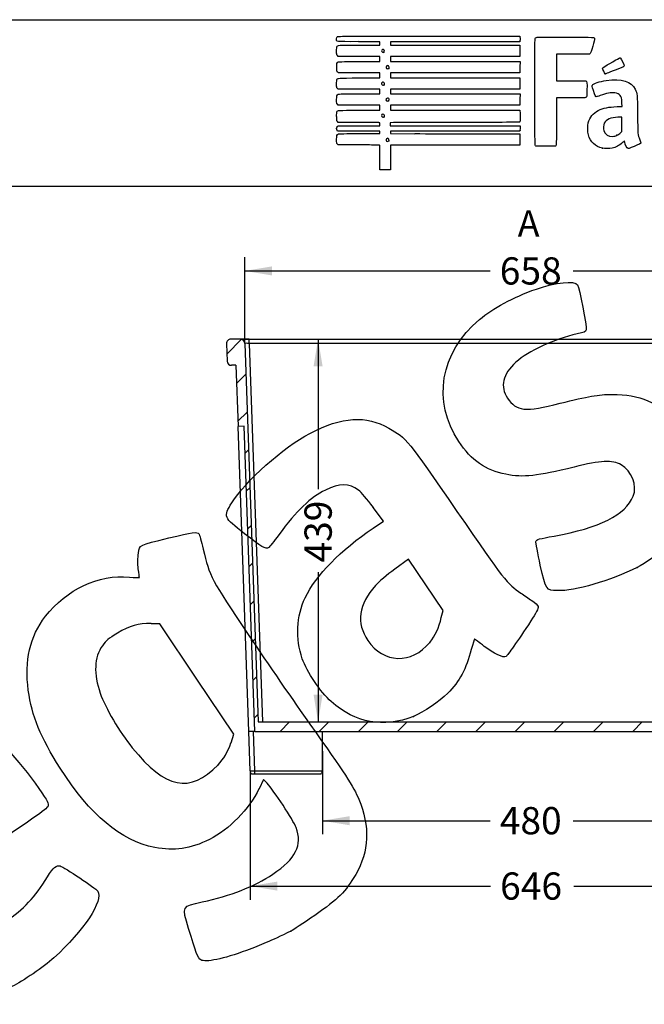
# Model space of a CAD drawing. Units: millimetres. Extents: x 0 to 356, y 0 to 204.
# Drawn here: x 178 to 249, y 91 to 204 of the extents above; entities that cross this region are included whole.
import ezdxf
from ezdxf import colors
from ezdxf.entities.mleader import LeaderData, LeaderLine
from ezdxf.enums import TextEntityAlignment as Align
from ezdxf.math import Vec2, Vec3

# ---------------------------------------------------------------- set-up
doc = ezdxf.new("R2010")
doc.units = ezdxf.units.MM
doc.layers.add('J-18-70', color=7, linetype='Continuous')
doc.layers.add('Predeterminado', color=7, linetype='Continuous')
doc.styles.add('SEACAD_Arial', font='arial.ttf')
doc.dimstyles.new('ISO', dxfattribs={"dimtxt": 3.125, "dimasz": 3.125, "dimexe": 1.5625, "dimexo": 0, "dimgap": 0.78125, "dimtad": 0, "dimdec": 0, "dimlfac": 10, "dimtxsty": 'SEACAD_Arial', "dimblk1": '_SE_FILLED', "dimblk2": '_SE_FILLED', "dimsah": 1, "dimcen": 1.5625, "dimadec": 1, "dimazin": 0, "dimtfac": 0.5, "dimtmove": 0, "dimatfit": 3, "dimfxl": 1, "dimarcsym": 0})

# ---------------------------------------------------------------- blocks, each defined once
blk = doc.blocks.new('SE6')
at = {"layer": 'J-18-70', "linetype": 'Continuous'}
h = blk.add_hatch(dxfattribs=at)
h.set_pattern_fill('LINE', angle=45, style=0)
edge = h.paths.add_edge_path()
edge.add_line((204.69, 122.26), (268.15, 122.26))
edge.add_line((268.15, 122.26), (269.37, 157.29))
edge.add_line((269.37, 157.29), (270.07, 157.26))
edge.add_line((270.07, 157.26), (270.31, 164.26))
edge.add_line((270.31, 164.26), (270.83, 164.26))
edge.add_arc((270.83, 164.76), 0.5, 270, 358)
edge.add_line((271.33, 164.74), (271.4, 166.74))
edge.add_arc((270.9, 166.76), 0.5, 358, 450)
edge.add_line((270.9, 167.26), (269.8, 167.26))
edge.add_arc((269.8, 166.76), 0.5, 90, 178)
edge.add_line((269.3, 166.78), (267.78, 123.36))
edge.add_line((267.78, 123.36), (205.05, 123.36))
edge.add_line((205.05, 123.36), (203.53, 166.78))
edge.add_arc((203.04, 166.76), 0.5, 2, 90)
edge.add_line((203.04, 167.26), (201.93, 167.26))
edge.add_arc((201.93, 166.76), 0.5, 90, 182)
edge.add_line((201.43, 166.74), (201.5, 164.74))
edge.add_arc((202, 164.76), 0.5, 182, 270)
edge.add_line((202, 164.26), (202.52, 164.26))
edge.add_line((202.52, 164.26), (202.77, 157.26))
edge.add_line((202.77, 157.26), (203.47, 157.29))
edge.add_line((203.47, 157.29), (204.69, 122.26))
at = {"layer": 'J-18-70', "color": 7, "linetype": 'Continuous'}
for p, q in [((203.04, 167.26), (201.93, 167.26)), ((204.03, 167.26), (203.04, 167.26)), ((204.03, 167.26), (268.8, 167.26)), ((204.03, 166.78), (204.03, 167.26)), ((269.8, 167.26), (268.8, 167.26)), ((268.8, 166.78), (268.8, 167.26)), ((270.9, 167.26), (269.8, 167.26)), ((201.43, 166.74), (201.5, 164.74)), ((203.53, 166.78), (205.05, 123.36)), ((204.03, 166.78), (205.55, 123.36)), ((268.8, 166.78), (204.03, 166.78)), ((267.28, 123.36), (268.8, 166.78)), ((267.78, 123.36), (269.3, 166.78)), ((271.33, 164.74), (271.4, 166.74)), ((202.52, 164.26), (202, 164.26)), ((202.52, 164.26), (202.77, 157.26)), ((270.07, 157.26), (270.31, 164.26)), ((270.83, 164.26), (270.31, 164.26)), ((203.47, 157.29), (202.77, 157.26)), ((203.99, 122.26), (202.77, 157.26)), ((204.69, 122.26), (203.47, 157.29)), ((269.37, 157.29), (268.15, 122.26)), ((270.07, 157.26), (268.85, 122.26)), ((270.07, 157.26), (269.37, 157.29)), ((205.05, 123.36), (267.78, 123.36)), ((204.15, 117.74), (203.99, 122.26)), ((204.69, 122.26), (203.99, 122.26)), ((204.49, 122.26), (204.65, 117.76)), ((204.69, 122.26), (268.15, 122.26)), ((212.42, 117.76), (212.42, 122.26)), ((260.42, 122.26), (260.42, 117.76)), ((268.85, 122.26), (268.15, 122.26)), ((268.19, 117.76), (268.35, 122.26)), ((268.85, 122.26), (268.69, 117.74)), ((204.15, 117.74), (204.65, 117.76)), ((204.65, 117.76), (204.65, 117.41)), ((204.65, 117.76), (212.42, 117.76)), ((260.42, 117.76), (268.19, 117.76)), ((268.19, 117.41), (268.19, 117.76)), ((268.19, 117.76), (268.69, 117.74)), ((204.29, 117.41), (204.65, 117.41)), ((204.65, 117.41), (212.27, 117.41)), ((260.56, 117.41), (268.19, 117.41)), ((268.19, 117.41), (268.54, 117.41))]:
    blk.add_line(p, q, dxfattribs=at)
for centre, start, end in [((201.93, 166.76), 90, 182), ((203.04, 166.76), 2, 90), ((269.8, 166.76), 90, 178), ((270.9, 166.76), 358, 90), ((202, 164.76), 182, 270), ((270.83, 164.76), 270, 358), ((204.65, 117.76), 182, 224.8645), ((211.92, 117.76), 315.1355, 360), ((260.92, 117.76), 180, 224.8645), ((268.19, 117.76), 315.1355, 358)]:
    blk.add_arc(centre, 0.5, start, end, dxfattribs=at)
for centre, major_axis, start_param, end_param in [((204.04, 166.76), (0.501, -0.017), 1.574441, 3.14402), ((268.8, 166.76), (-0.501, -0.017), 3.139166, 4.708744)]:
    blk.add_ellipse(centre, major_axis=major_axis, ratio=0.034709, start_param=start_param, end_param=end_param, dxfattribs=at)
blk = doc.blocks.new('DMBLK50')
at = {"layer": 'Predeterminado', "linetype": 'Continuous'}
for points in [[(206.66, 175.61), (203.53, 175.09), (206.66, 174.57)], [(266.17, 175.61), (266.17, 174.57), (269.3, 175.09)]]:
    blk.add_hatch(color=7, dxfattribs=at).paths.add_polyline_path(points)
at = {"layer": 'Predeterminado', "color": 7, "linetype": 'Continuous'}
for p, q in [((203.53, 166.78), (203.53, 176.65)), ((269.3, 166.78), (269.3, 176.65)), ((203.53, 175.09), (231.65, 175.09)), ((241.18, 175.09), (269.3, 175.09))]:
    blk.add_line(p, q, dxfattribs=at)
at = {"layer": 'Predeterminado', "color": 7, "linetype": 'Continuous', "style": 'SEACAD_Arial'}
blk.add_text('658', height=3.125, dxfattribs=at).set_placement((232.75, 176.65), align=Align.TOP_LEFT)
blk = doc.blocks.new('_SE_FILLED')
at = {"color": 0}
blk.add_line((0, 0), (-1, 0), dxfattribs=at)
blk.add_solid([(0, 0), (-1, -0.1665), (-1, 0.1665), (0, 0)], dxfattribs=at)
blk = doc.blocks.new('DMBLK51')
at = {"layer": 'Predeterminado', "linetype": 'Continuous'}
for points in [[(212.45, 164.13), (211.93, 167.26), (211.41, 164.13)], [(212.45, 126.48), (211.41, 126.48), (211.93, 123.36)]]:
    blk.add_hatch(color=7, dxfattribs=at).paths.add_polyline_path(points)
at = {"layer": 'Predeterminado', "color": 7, "linetype": 'Continuous'}
for p, q in [((203.04, 167.26), (213.49, 167.26)), ((211.93, 167.26), (211.93, 150.07)), ((211.93, 140.55), (211.93, 123.36))]:
    blk.add_line(p, q, dxfattribs=at)
at = {"layer": 'Predeterminado', "color": 7, "linetype": 'Continuous', "style": 'SEACAD_Arial'}
blk.add_text('439', height=3.125, rotation=90, dxfattribs=at).set_placement((210.37, 141.64), align=Align.TOP_LEFT)
blk = doc.blocks.new('DMBLK54')
at = {"layer": 'Predeterminado', "linetype": 'Continuous'}
for points in [[(215.54, 111.51), (215.54, 112.55), (212.42, 112.03)], [(257.29, 111.51), (260.42, 112.03), (257.29, 112.55)]]:
    blk.add_hatch(color=7, dxfattribs=at).paths.add_polyline_path(points)
at = {"layer": 'Predeterminado', "color": 7, "linetype": 'Continuous'}
for p, q in [((212.42, 120.01), (212.42, 110.47)), ((260.42, 117.76), (260.42, 110.47)), ((212.42, 112.03), (231.65, 112.03)), ((241.18, 112.03), (260.42, 112.03))]:
    blk.add_line(p, q, dxfattribs=at)
at = {"layer": 'Predeterminado', "color": 7, "linetype": 'Continuous', "style": 'SEACAD_Arial'}
blk.add_text('480', height=3.125, dxfattribs=at).set_placement((232.75, 113.6), align=Align.TOP_LEFT)
blk = doc.blocks.new('DMBLK55')
at = {"layer": 'Predeterminado', "linetype": 'Continuous'}
for points in [[(207.27, 104.01), (207.27, 105.05), (204.15, 104.53)], [(265.64, 104.01), (268.77, 104.53), (265.64, 105.05)]]:
    blk.add_hatch(color=7, dxfattribs=at).paths.add_polyline_path(points)
at = {"layer": 'Predeterminado', "color": 7, "linetype": 'Continuous'}
for p, q in [((268.77, 120), (268.77, 102.97)), ((204.15, 117.74), (204.15, 102.97)), ((204.15, 104.53), (231.69, 104.53)), ((241.22, 104.53), (268.77, 104.53))]:
    blk.add_line(p, q, dxfattribs=at)
at = {"layer": 'Predeterminado', "color": 7, "linetype": 'Continuous', "style": 'SEACAD_Arial'}
blk.add_text('646', height=3.125, dxfattribs=at).set_placement((232.79, 106.1), align=Align.TOP_LEFT)
blk = doc.blocks.new('_Dot')
at = {"color": 0, "linetype": 'ByBlock', "lineweight": -2}
blk.add_line((-0.5, 0), (-1, 0), dxfattribs=at)
at = {"color": 0, "linetype": 'ByBlock', "const_width": 0.5}
blk.add_lwpolyline([(-0.25, 0, 1), (0.25, 0, 1)], format="xyb", close=True, dxfattribs=at)
blk = doc.blocks.new('SE218')
at = {"color": 7, "linetype": 'Continuous'}
for p, q in [((214.25, 189.55), (214.15, 189.64)), ((215.9, 189.54), (214.25, 189.55))]:
    blk.add_line(p, q, dxfattribs=at)
blk = doc.blocks.new('SE217')
blk.add_blockref('SE218', (0, 0))
blk = doc.blocks.new('SE220')
at = {"color": 7, "linetype": 'Continuous'}
for p, q in [((214.16, 191.13), (214.11, 191.21)), ((216.59, 191.13), (214.16, 191.13)), ((219.01, 191.13), (216.59, 191.13)), ((219.01, 190.98), (219.01, 191.13)), ((219.01, 190.84), (219.01, 190.98)), ((216.69, 190.84), (219.01, 190.84))]:
    blk.add_line(p, q, dxfattribs=at)
blk = doc.blocks.new('SE219')
blk.add_blockref('SE220', (0, 0))
blk = doc.blocks.new('SE222')
at = {"color": 7, "linetype": 'Continuous'}
for p, q in [((219.01, 192.09), (218.89, 192.09)), ((219.01, 191.91), (219.01, 192.09)), ((214.14, 191.65), (214.22, 191.73)), ((214.22, 191.73), (216.62, 191.73)), ((216.62, 191.73), (219.01, 191.73)), ((219.01, 191.73), (219.01, 191.91))]:
    blk.add_line(p, q, dxfattribs=at)
blk = doc.blocks.new('SE221')
blk.add_blockref('SE222', (0, 0))
blk = doc.blocks.new('SE224')
at = {"color": 7, "linetype": 'Continuous'}
for p, q in [((214.06, 192.32), (214.06, 192.79)), ((214.15, 192.22), (214.06, 192.32)), ((214.25, 192.11), (214.15, 192.22)), ((216.51, 192.1), (214.25, 192.11))]:
    blk.add_line(p, q, dxfattribs=at)
blk = doc.blocks.new('SE223')
blk.add_blockref('SE224', (0, 0))
blk = doc.blocks.new('SE226')
at = {"color": 7, "linetype": 'Continuous'}
for p, q in [((214.25, 194.11), (214.15, 194.21)), ((216.63, 194.11), (214.25, 194.11)), ((219.01, 194.11), (216.63, 194.11)), ((216.67, 193.51), (219.01, 193.51)), ((219.01, 193.81), (219.01, 194.11)), ((219.01, 193.51), (219.01, 193.81))]:
    blk.add_line(p, q, dxfattribs=at)
blk = doc.blocks.new('SE225')
blk.add_blockref('SE226', (0, 0))
blk = doc.blocks.new('SE228')
at = {"color": 7, "linetype": 'Continuous'}
for p, q in [((214.25, 195.93), (214.15, 196.02)), ((216.63, 195.93), (214.25, 195.93)), ((219.01, 195.93), (216.63, 195.93)), ((216.67, 195.4), (219.01, 195.4)), ((219.01, 195.66), (219.01, 195.93)), ((219.01, 195.4), (219.01, 195.66))]:
    blk.add_line(p, q, dxfattribs=at)
blk = doc.blocks.new('SE227')
blk.add_blockref('SE228', (0, 0))
blk = doc.blocks.new('SE230')
at = {"color": 7, "linetype": 'Continuous'}
for p, q in [((214.26, 197.81), (214.16, 197.89)), ((216.64, 197.81), (214.26, 197.81)), ((219.01, 197.81), (216.64, 197.81)), ((219.01, 197.51), (219.01, 197.81)), ((216.67, 197.22), (219.01, 197.22)), ((219.01, 197.22), (219.01, 197.51))]:
    blk.add_line(p, q, dxfattribs=at)
blk = doc.blocks.new('SE229')
blk.add_blockref('SE230', (0, 0))
blk = doc.blocks.new('SE232')
at = {"color": 7, "linetype": 'Continuous'}
for p, q in [((214.25, 199.7), (214.15, 199.79)), ((216.63, 199.7), (214.25, 199.7)), ((219.01, 199.7), (216.63, 199.7)), ((216.67, 199.1), (219.01, 199.1)), ((219.01, 199.4), (219.01, 199.7)), ((219.01, 199.1), (219.01, 199.4))]:
    blk.add_line(p, q, dxfattribs=at)
blk = doc.blocks.new('SE231')
blk.add_blockref('SE232', (0, 0))
blk = doc.blocks.new('SE234')
at = {"color": 7, "linetype": 'Continuous'}
for p, q in [((219.01, 201.38), (216.57, 201.38)), ((219.01, 201.18), (219.01, 201.38)), ((219.01, 200.99), (219.01, 201.18)), ((216.67, 200.99), (219.01, 200.99))]:
    blk.add_line(p, q, dxfattribs=at)
blk = doc.blocks.new('SE233')
blk.add_blockref('SE234', (0, 0))
blk = doc.blocks.new('SE236')
at = {"color": 7, "linetype": 'Continuous'}
for p, q in [((224.61, 202.01), (235.04, 202.01)), ((235.04, 202.01), (235.06, 201.91))]:
    blk.add_line(p, q, dxfattribs=at)
blk = doc.blocks.new('SE235')
blk.add_blockref('SE236', (0, 0))
blk = doc.blocks.new('SE238')
at = {"color": 7, "linetype": 'Continuous'}
for p, q in [((227.62, 201.38), (220.21, 201.38)), ((220.21, 201.38), (220.21, 201.18)), ((220.21, 201.18), (220.21, 200.99)), ((235.04, 201.38), (227.62, 201.38)), ((235.06, 201.49), (235.04, 201.38)), ((220.21, 200.99), (227.63, 200.99)), ((227.63, 200.99), (235.05, 200.99)), ((235.05, 200.99), (235.05, 200.34)), ((235.05, 200.34), (235.05, 199.7)), ((227.63, 199.7), (220.21, 199.7)), ((220.21, 199.7), (220.21, 199.4)), ((220.21, 199.4), (220.21, 199.1)), ((220.21, 199.1), (227.64, 199.1)), ((235.05, 199.7), (227.63, 199.7)), ((227.64, 199.1), (235.07, 199.1)), ((235.07, 199.1), (235.06, 198.46)), ((227.63, 197.81), (220.21, 197.81)), ((220.21, 197.81), (220.21, 197.51)), ((235.05, 197.81), (227.63, 197.81)), ((235.06, 198.46), (235.05, 197.81)), ((220.21, 197.51), (220.21, 197.22)), ((220.21, 197.22), (227.63, 197.22)), ((227.63, 197.22), (235.05, 197.22)), ((235.05, 197.22), (235.05, 196.57)), ((235.05, 196.57), (235.05, 195.93)), ((227.63, 195.93), (220.21, 195.93)), ((220.21, 195.93), (220.21, 195.66)), ((220.21, 195.66), (220.21, 195.4)), ((220.21, 195.4), (227.64, 195.4)), ((235.05, 195.93), (227.63, 195.93)), ((227.64, 195.4), (235.07, 195.4)), ((235.07, 195.4), (235.06, 194.75)), ((235.06, 194.75), (235.05, 194.11)), ((227.63, 194.11), (220.21, 194.11)), ((220.21, 194.11), (220.21, 193.81)), ((220.21, 193.81), (220.21, 193.51)), ((220.21, 193.51), (227.62, 193.51)), ((227.62, 193.51), (235.04, 193.51)), ((235.05, 194.11), (227.63, 194.11)), ((235.04, 193.51), (235.06, 193.44))]:
    blk.add_line(p, q, dxfattribs=at)
blk = doc.blocks.new('SE237')
blk.add_blockref('SE238', (0, 0))
blk = doc.blocks.new('SE240')
at = {"color": 7, "linetype": 'Continuous'}
for p, q in [((220.56, 192.1), (220.2, 192.08)), ((220.2, 192.08), (220.2, 191.91)), ((220.2, 191.91), (220.2, 191.73)), ((220.2, 191.73), (227.64, 191.72)), ((227.64, 191.72), (235.07, 191.71)), ((235.07, 191.71), (235.08, 191.53))]:
    blk.add_line(p, q, dxfattribs=at)
blk = doc.blocks.new('SE239')
blk.add_blockref('SE240', (0, 0))
blk = doc.blocks.new('SE242')
at = {"color": 7, "linetype": 'Continuous'}
for p, q in [((227.63, 191.13), (220.21, 191.13)), ((220.21, 191.13), (220.21, 190.98)), ((220.21, 190.98), (220.21, 190.84)), ((235.05, 191.13), (227.63, 191.13)), ((235.07, 191.25), (235.05, 191.13)), ((220.21, 190.84), (223.01, 190.83))]:
    blk.add_line(p, q, dxfattribs=at)
blk = doc.blocks.new('SE241')
blk.add_blockref('SE242', (0, 0))
blk = doc.blocks.new('SE244')
at = {"color": 7, "linetype": 'Continuous'}
for p, q in [((232.17, 190.81), (235.05, 190.8)), ((235.05, 190.8), (235.05, 190.16)), ((235.05, 190.16), (235.05, 189.51)), ((227.63, 189.51), (220.21, 189.51)), ((220.21, 189.51), (220.21, 188.09)), ((235.05, 189.51), (227.63, 189.51)), ((219.01, 186.67), (219.01, 188.09)), ((220.21, 188.09), (220.21, 186.67)), ((219.61, 186.67), (219.01, 186.67)), ((220.21, 186.67), (219.61, 186.67))]:
    blk.add_line(p, q, dxfattribs=at)
blk = doc.blocks.new('SE243')
blk.add_blockref('SE244', (0, 0))
blk = doc.blocks.new('SE246')
at = {"color": 7, "linetype": 'Continuous'}
blk.add_point((220.02, 190), dxfattribs=at)
blk = doc.blocks.new('SE245')
blk.add_blockref('SE246', (0, 0))
blk = doc.blocks.new('SE248')
at = {"color": 7, "linetype": 'Continuous'}
blk.add_point((219.5, 192.76), dxfattribs=at)
blk = doc.blocks.new('SE247')
blk.add_blockref('SE248', (0, 0))
blk = doc.blocks.new('SE250')
at = {"color": 7, "linetype": 'Continuous'}
blk.add_point((220, 194.59), dxfattribs=at)
blk = doc.blocks.new('SE249')
blk.add_blockref('SE250', (0, 0))
blk = doc.blocks.new('SE252')
at = {"color": 7, "linetype": 'Continuous'}
blk.add_point((219.5, 196.43), dxfattribs=at)
blk = doc.blocks.new('SE251')
blk.add_blockref('SE252', (0, 0))
blk = doc.blocks.new('SE254')
at = {"color": 7, "linetype": 'Continuous'}
blk.add_point((220.03, 198.31), dxfattribs=at)
blk = doc.blocks.new('SE253')
blk.add_blockref('SE254', (0, 0))
blk = doc.blocks.new('SE256')
at = {"color": 7, "linetype": 'Continuous'}
blk.add_point((219.47, 200.18), dxfattribs=at)
blk = doc.blocks.new('SE255')
blk.add_blockref('SE256', (0, 0))
blk = doc.blocks.new('SE258')
at = {"color": 7, "linetype": 'Continuous'}
for p, q in [((246.76, 193.95), (246.74, 194.37)), ((246.19, 193.93), (246.76, 193.95))]:
    blk.add_line(p, q, dxfattribs=at)
blk = doc.blocks.new('SE257')
blk.add_blockref('SE258', (0, 0))
blk = doc.blocks.new('SE260')
at = {"color": 7, "linetype": 'Continuous'}
blk.add_point((244.52, 189.17), dxfattribs=at)
blk = doc.blocks.new('SE259')
blk.add_blockref('SE260', (0, 0))
blk = doc.blocks.new('SE262')
at = {"color": 7, "linetype": 'Continuous'}
for p, q in [((246.75, 192.73), (246.3, 192.71)), ((246.75, 191.9), (246.75, 192.73)), ((246.58, 190.92), (246.75, 191.07)), ((246.75, 191.07), (246.75, 191.9))]:
    blk.add_line(p, q, dxfattribs=at)
blk = doc.blocks.new('SE261')
blk.add_blockref('SE262', (0, 0))
blk = doc.blocks.new('SE264')
at = {"color": 7, "linetype": 'Continuous'}
blk.add_point((246.17, 190.65), dxfattribs=at)
blk = doc.blocks.new('SE263')
blk.add_blockref('SE264', (0, 0))
blk = doc.blocks.new('SE288')
at = {"color": 7, "linetype": 'Continuous'}
for p, q in [((241.13, 199.94), (239.25, 199.93)), ((239.25, 199.93), (239.25, 198.41)), ((243.02, 199.94), (241.13, 199.94)), ((243.1, 200.03), (243.02, 199.94)), ((239.25, 198.41), (239.25, 196.9)), ((239.25, 196.9), (240.88, 196.9))]:
    blk.add_line(p, q, dxfattribs=at)
blk = doc.blocks.new('SE287')
blk.add_blockref('SE288', (0, 0))
blk = doc.blocks.new('SE290')
at = {"color": 7, "linetype": 'Continuous'}
for p, q in [((240.91, 194.94), (239.25, 194.94)), ((239.25, 194.94), (239.25, 192.28))]:
    blk.add_line(p, q, dxfattribs=at)
blk = doc.blocks.new('SE289')
blk.add_blockref('SE290', (0, 0))
blk = doc.blocks.new('SE292')
at = {"color": 7, "linetype": 'Continuous'}
blk.add_line((236.88, 189.41), (236.88, 189.41), dxfattribs=at)
blk = doc.blocks.new('SE291')
blk.add_blockref('SE292', (0, 0))
blk = doc.blocks.new('SE300')
at = {"color": 7, "linetype": 'Continuous'}
blk.add_point((244.84, 197.7), dxfattribs=at)
blk = doc.blocks.new('SE299')
blk.add_blockref('SE300', (0, 0))
blk = doc.blocks.new('SE302')
at = {"color": 7, "linetype": 'Continuous'}
for p, q in [((205.67, 116.77), (205.16, 115.69)), ((206.08, 116.33), (205.67, 116.77))]:
    blk.add_line(p, q, dxfattribs=at)
blk = doc.blocks.new('SE301')
blk.add_blockref('SE302', (0, 0))
blk = doc.blocks.new('SE304')
at = {"color": 7, "linetype": 'Continuous'}
blk.add_point((208.82, 99.37), dxfattribs=at)
blk = doc.blocks.new('SE303')
blk.add_blockref('SE304', (0, 0))
blk = doc.blocks.new('SE306')
at = {"color": 7, "linetype": 'Continuous'}
for p, q in [((193.78, 134.61), (192.79, 134.63)), ((198.03, 128.27), (193.78, 134.61)), ((202.29, 121.94), (198.03, 128.27)), ((201.95, 120.98), (202.29, 121.94))]:
    blk.add_line(p, q, dxfattribs=at)
blk = doc.blocks.new('SE305')
blk.add_blockref('SE306', (0, 0))
blk = doc.blocks.new('SE308')
at = {"color": 7, "linetype": 'Continuous'}
blk.add_point((200.46, 118.44), dxfattribs=at)
blk = doc.blocks.new('SE307')
blk.add_blockref('SE308', (0, 0))
blk = doc.blocks.new('SE330')
at = {"color": 7, "linetype": 'Continuous'}
for p, q in [((219.42, 146.38), (218.26, 147.96)), ((218.25, 145.6), (219.42, 146.38))]:
    blk.add_line(p, q, dxfattribs=at)
blk = doc.blocks.new('SE329')
blk.add_blockref('SE330', (0, 0))
blk = doc.blocks.new('SE332')
at = {"color": 7, "linetype": 'Continuous'}
blk.add_point((222.87, 124), dxfattribs=at)
blk = doc.blocks.new('SE331')
blk.add_blockref('SE332', (0, 0))
blk = doc.blocks.new('SE334')
at = {"color": 7, "linetype": 'Continuous'}
for p, q in [((222.29, 142.04), (220.72, 140.88)), ((224.27, 139.09), (222.29, 142.04)), ((226.25, 136.14), (224.27, 139.09)), ((226.05, 135.32), (226.25, 136.14))]:
    blk.add_line(p, q, dxfattribs=at)
blk = doc.blocks.new('SE333')
blk.add_blockref('SE334', (0, 0))
blk = doc.blocks.new('SE336')
at = {"color": 7, "linetype": 'Continuous'}
blk.add_point((224.72, 132.48), dxfattribs=at)
blk = doc.blocks.new('SE335')
blk.add_blockref('SE336', (0, 0))
blk = doc.blocks.new('SE338')
at = {"color": 7, "linetype": 'Continuous'}
blk.add_point((248.49, 141.08), dxfattribs=at)
blk = doc.blocks.new('SE337')
blk.add_blockref('SE338', (0, 0))

msp = doc.modelspace()

# ---------------------------------------------------------------- linework, layer by layer
at = {"color": 7, "linetype": 'Continuous'}
for points in [[(216.5694, 201.3827), (213.779, 201.3827), (214.0555, 201.3483), (214.0555, 201.6946)], [(214.0555, 201.6946), (214.0555, 201.8345), (214.0714, 201.8944), (214.1217, 201.9447)], [(214.1217, 201.9447), (214.1875, 202.0105), (214.2319, 202.0108), (224.6146, 202.0108)], [(235.0621, 201.9075), (235.0884, 201.7759), (235.0884, 201.6176), (235.0621, 201.486)], [(236.8069, 189.5031), (236.7581, 189.5959), (236.7518, 201.6309), (236.8005, 201.759)], [(236.8005, 201.759), (236.8227, 201.8174), (236.8715, 201.8528), (236.9641, 201.8777)], [(236.9641, 201.8777), (237.055, 201.9022), (238.0925, 201.9104), (240.2997, 201.9042)], [(240.2997, 201.9042), (243.7859, 201.8943), (243.6127, 201.9045), (243.6127, 201.7091)], [(243.6127, 201.7091), (243.6127, 201.6567), (243.5171, 201.2769), (243.4003, 200.8651)], [(214.0555, 200.3041), (214.0555, 200.5548), (214.0711, 200.7525), (214.095, 200.805)], [(214.1522, 199.7932), (214.0557, 199.8897), (214.0555, 199.8903), (214.0555, 200.3041)], [(214.095, 200.805), (214.1795, 200.9904), (214.116, 200.9859), (216.6658, 200.9859)], [(219.3153, 200.4916), (219.1651, 200.4112), (219.1597, 200.2462), (219.3045, 200.1618)], [(219.3045, 200.1618), (219.3805, 200.1175), (219.3849, 200.118), (219.4703, 200.1778)], [(219.4703, 200.1778), (219.6339, 200.2923), (219.4894, 200.5848), (219.3153, 200.4916)], [(243.4003, 200.8651), (243.2322, 200.2726), (243.17, 200.0984), (243.102, 200.0304)], [(214.0613, 198.4009), (214.0492, 198.877), (214.0851, 199.0104), (214.2411, 199.0698)], [(214.2411, 199.0698), (214.2913, 199.0888), (215.2563, 199.1014), (216.6696, 199.1014)], [(244.6128, 198.4377), (244.9935, 198.6757), (246.4735, 199.5312), (246.5047, 199.5312)], [(246.5047, 199.5312), (246.5268, 199.5312), (246.5679, 199.5052), (246.5961, 199.4733)], [(246.5961, 199.4733), (246.69, 199.367), (247.0219, 198.6661), (247.0117, 198.5958)], [(214.1648, 197.8917), (214.0733, 197.9704), (214.0719, 197.9771), (214.0613, 198.4009)], [(219.8127, 198.6024), (219.644, 198.508), (219.6957, 198.2749), (219.8855, 198.2749)], [(219.9863, 198.5945), (219.9088, 198.6452), (219.8908, 198.6461), (219.8127, 198.6024)], [(219.8855, 198.2749), (219.9449, 198.2749), (220.0113, 198.2927), (220.0331, 198.3145)], [(220.0331, 198.3145), (220.1046, 198.3861), (220.0801, 198.5331), (219.9863, 198.5945)], [(244.5384, 198.3158), (244.5384, 198.3582), (244.571, 198.4116), (244.6128, 198.4377)], [(244.843, 197.704), (244.7857, 197.7244), (244.5384, 198.221), (244.5384, 198.3158)], [(246.1089, 198.1686), (244.9873, 197.7192), (244.8952, 197.6854), (244.843, 197.704)], [(247.0117, 198.5958), (247.0032, 198.538), (246.8508, 198.4659), (246.1089, 198.1686)], [(214.0555, 196.5344), (214.0555, 196.7619), (214.0698, 196.9855), (214.0872, 197.0313)], [(214.1522, 196.0241), (214.0557, 196.1206), (214.0555, 196.1213), (214.0555, 196.5344)], [(214.0872, 197.0313), (214.1592, 197.2208), (214.1049, 197.2169), (216.6658, 197.2169)], [(219.2137, 196.6393), (219.177, 196.5707), (219.1788, 196.5461), (219.2257, 196.4745)], [(219.4628, 196.7064), (219.3636, 196.7714), (219.271, 196.7464), (219.2137, 196.6393)], [(219.5041, 196.43), (219.5735, 196.4994), (219.5512, 196.6484), (219.4628, 196.7064)], [(240.8768, 196.9011), (241.7724, 196.9003), (242.5455, 196.889), (242.5949, 196.8761)], [(242.5949, 196.8761), (242.737, 196.8388), (242.7589, 196.687), (242.747, 195.8219)], [(243.3588, 196.4024), (243.4809, 196.5888), (244.2034, 196.8284), (244.9564, 196.9322)], [(244.9564, 196.9322), (246.7237, 197.1758), (247.832, 196.8376), (248.2694, 195.9214)], [(214.2365, 195.359), (214.3011, 195.3884), (214.9207, 195.3985), (216.669, 195.3985)], [(219.2257, 196.4745), (219.2856, 196.383), (219.4335, 196.3594), (219.5041, 196.43)], [(242.747, 195.8219), (242.7367, 195.0689), (242.7358, 195.0613), (242.6585, 194.9988)], [(243.4792, 195.7845), (243.3111, 196.2984), (243.3064, 196.3225), (243.3588, 196.4024)], [(243.8092, 195.0679), (243.7254, 195.0679), (243.6849, 195.1559), (243.4792, 195.7845)], [(245.9418, 195.5), (245.5092, 195.5602), (244.9918, 195.4691), (244.2436, 195.2011)], [(246.5491, 195.2136), (246.4145, 195.3768), (246.2419, 195.4583), (245.9418, 195.5)], [(248.2694, 195.9214), (248.5171, 195.4025), (248.5167, 195.4071), (248.5411, 193.0511)], [(214.0555, 194.7198), (214.0555, 195.1789), (214.0873, 195.291), (214.2365, 195.359)], [(214.1522, 194.2057), (214.0556, 194.3023), (214.0555, 194.3025), (214.0555, 194.7198)], [(219.7433, 194.8386), (219.6925, 194.7437), (219.7014, 194.6788), (219.7752, 194.605)], [(220.0331, 194.8629), (219.9685, 194.9275), (219.7826, 194.9119), (219.7433, 194.8386)], [(219.7752, 194.605), (219.8548, 194.5254), (219.9022, 194.5223), (219.9993, 194.5904)], [(219.9993, 194.5904), (220.0802, 194.6471), (220.0989, 194.7971), (220.0331, 194.8629)], [(242.6585, 194.9988), (242.584, 194.9385), (242.505, 194.9356), (240.9145, 194.9356)], [(244.2436, 195.2011), (244.0391, 195.1278), (243.8436, 195.0679), (243.8092, 195.0679)], [(246.7444, 194.3707), (246.7219, 194.8736), (246.68, 195.0548), (246.5491, 195.2136)], [(214.0555, 192.7856), (214.0555, 193.0724), (214.0705, 193.2791), (214.095, 193.3331)], [(214.095, 193.3331), (214.1795, 193.5184), (214.116, 193.514), (216.6658, 193.514)], [(219.4687, 193.0327), (219.3067, 193.1388), (219.1237, 192.9603), (219.2293, 192.7991)], [(235.0619, 193.4396), (235.088, 193.3422), (235.0887, 192.2455), (235.0627, 192.1777)], [(242.897, 192.0749), (243.0523, 192.7041), (243.4533, 193.1992), (244.0425, 193.4891)], [(244.0425, 193.4891), (244.6223, 193.7744), (245.211, 193.8962), (246.188, 193.9329)], [(218.8908, 192.0931), (218.8226, 192.0935), (217.7502, 192.0972), (216.5077, 192.1013)], [(219.2293, 192.7991), (219.2858, 192.713), (219.4357, 192.6917), (219.5041, 192.7602)], [(219.5041, 192.7602), (219.5711, 192.8272), (219.5514, 192.9784), (219.4687, 193.0327)], [(227.9761, 192.1254), (224.0895, 192.1254), (220.751, 192.1157), (220.5573, 192.1038)], [(235.0627, 192.1777), (235.0445, 192.1302), (234.3893, 192.1254), (227.9761, 192.1254)], [(239.2486, 192.2763), (239.2486, 189.6371), (239.2423, 189.4729), (239.139, 189.4072)], [(242.9131, 190.6938), (242.821, 191.0354), (242.8128, 191.7337), (242.897, 192.0749)], [(244.7313, 192.0171), (244.6317, 191.8241), (244.6087, 191.4029), (244.6851, 191.1729)], [(246.299, 192.7106), (245.4511, 192.6738), (244.9575, 192.4555), (244.7313, 192.0171)], [(248.5411, 193.0511), (248.5654, 190.7085), (248.5632, 190.7334), (248.8026, 190.1398)], [(214.107, 191.207), (214.0249, 191.3242), (214.0402, 191.551), (214.1367, 191.6475)], [(235.0772, 191.5344), (235.0834, 191.4366), (235.0791, 191.3064), (235.0676, 191.2451)], [(244.6851, 191.1729), (244.8339, 190.7251), (245.1806, 190.4937), (245.6698, 190.5158)], [(246.1657, 190.6471), (246.2981, 190.7129), (246.4845, 190.8356), (246.58, 190.9197)], [(214.0555, 190.1573), (214.0555, 190.6326), (214.0896, 190.7407), (214.2578, 190.7993)], [(214.1522, 189.6432), (214.0556, 189.7398), (214.0555, 189.74), (214.0555, 190.1573)], [(214.2578, 190.7993), (214.3309, 190.8248), (215.0719, 190.836), (216.6889, 190.836)], [(219.7826, 190.2555), (219.6449, 190.1591), (219.7198, 189.9433), (219.8909, 189.9433)], [(220.0181, 190.2465), (219.9511, 190.3205), (219.8793, 190.3233), (219.7826, 190.2555)], [(219.8909, 189.9433), (219.9338, 189.9433), (219.9922, 189.9667), (220.0208, 189.9953)], [(220.0208, 189.9953), (220.0882, 190.0626), (220.087, 190.1703), (220.0181, 190.2465)], [(223.007, 190.8318), (224.5481, 190.8296), (226.5901, 190.824), (227.5447, 190.8194)], [(227.5447, 190.8194), (228.4994, 190.8149), (230.5785, 190.8093), (232.1651, 190.8071)], [(244.5219, 189.1658), (243.6904, 189.3491), (243.133, 189.8785), (242.9131, 190.6938)], [(246.7921, 189.7819), (246.3982, 189.4341), (246.0671, 189.2607), (245.6226, 189.1692)], [(245.6698, 190.5158), (245.883, 190.5255), (245.9646, 190.5471), (246.1657, 190.6471)], [(247.0281, 189.9764), (247.0195, 189.9764), (246.9133, 189.8888), (246.7921, 189.7819)], [(247.0655, 189.8602), (247.0536, 189.9241), (247.0367, 189.9764), (247.0281, 189.9764)], [(247.4695, 189.1168), (247.3581, 189.1168), (247.1243, 189.5472), (247.0655, 189.8602)], [(248.9189, 189.7443), (248.9068, 189.7062), (248.7707, 189.6302), (248.5453, 189.5357)], [(248.8026, 190.1398), (248.8775, 189.9538), (248.9294, 189.7774), (248.9189, 189.7443)], [(218.2213, 189.5267), (217.8485, 189.5338), (216.8022, 189.5412), (215.8962, 189.5431)], [(218.9569, 189.5137), (218.9251, 189.5138), (218.5941, 189.5197), (218.2213, 189.5267)], [(219.0148, 188.0919), (219.0148, 189.4237), (219.0111, 189.5135), (218.9569, 189.5137)], [(236.8813, 189.4066), (236.8613, 189.4199), (236.8278, 189.4634), (236.8069, 189.5031)], [(239.139, 189.4072), (239.0884, 189.3751), (236.9295, 189.3744), (236.8813, 189.4065)], [(245.6226, 189.1692), (245.3187, 189.1067), (244.7973, 189.105), (244.5219, 189.1658)], [(248.5453, 189.5357), (247.9557, 189.2883), (247.5151, 189.1168), (247.4695, 189.1168)], [(236.9462, 173.0109), (239.1424, 173.7941), (241.3145, 174.0148), (241.6668, 173.4904)], [(230.425, 169.5177), (231.9829, 170.839), (234.2273, 172.0413), (236.9462, 173.0109)], [(241.6668, 173.4904), (241.8531, 173.2132), (242.7242, 168.6913), (242.6572, 168.3496)], [(228.0571, 155.5211), (224.9764, 160.1266), (225.9185, 165.6957), (230.425, 169.5177)], [(242.6572, 168.3496), (242.6091, 168.1047), (242.4711, 168.0395), (241.6109, 167.8554)], [(241.6109, 167.8554), (239.0655, 167.3107), (235.9601, 165.8807), (234.6048, 164.6294)], [(234.6048, 164.6294), (233.0744, 163.2163), (232.7521, 161.8255), (233.6466, 160.4942)], [(233.6466, 160.4942), (234.6638, 158.9804), (235.6332, 158.8863), (239.6813, 159.9085)], [(239.6813, 159.9085), (242.9012, 160.7216), (244.0287, 160.9135), (245.6391, 160.9229)], [(245.6391, 160.9229), (248.7584, 160.9409), (250.9363, 160.0164), (252.8773, 157.8502)], [(210.977, 156.4528), (214.6956, 158.3827), (217.4126, 158.559), (220.0554, 157.0416)], [(220.0554, 157.0416), (222.0896, 155.8736), (222.0687, 155.8992), (227.8408, 147.5124)], [(202.0401, 148.4877), (203.4891, 150.871), (208.0439, 154.9305), (210.977, 156.4528)], [(233.4284, 151.7661), (231.1432, 152.2138), (229.502, 153.3612), (228.0571, 155.5211)], [(241.2636, 152.5925), (237.0314, 151.5311), (235.4691, 151.3663), (233.4284, 151.7661)], [(246.6609, 152.856), (245.6329, 153.4275), (244.3417, 153.3645), (241.2636, 152.5925)], [(248.0522, 149.2534), (248.5356, 150.4163), (247.8484, 152.1957), (246.6609, 152.856)], [(216.5617, 149.9394), (215.4947, 150.7309), (214.3609, 150.7371), (212.7665, 149.9602)], [(212.7665, 149.9602), (211.0811, 149.139), (209.4561, 147.5763), (207.4324, 144.8307)], [(218.2627, 147.9572), (217.5267, 148.963), (216.9115, 149.68), (216.5617, 149.9394)], [(238.9839, 144.6847), (244.1816, 145.6051), (247.1593, 147.1053), (248.0522, 149.2534)], [(203.5062, 144.9366), (201.0744, 146.8395), (201.0597, 146.8751), (202.0401, 148.4877)], [(227.8408, 147.5124), (233.3243, 139.5449), (233.5673, 139.2344), (235.1811, 138.1336)], [(194.8418, 144.467), (197.5364, 145.1167), (198.1124, 145.1965), (198.2822, 144.9437)], [(198.2822, 144.9437), (198.3387, 144.8597), (198.5555, 144.0648), (198.764, 143.1773)], [(206.2679, 143.3595), (205.9376, 143.1375), (205.4479, 143.4171), (203.5062, 144.9366)], [(207.4324, 144.8307), (206.8791, 144.0801), (206.3551, 143.418), (206.2679, 143.3595)], [(210.4533, 137.6102), (211.666, 140.1544), (214.5401, 143.0981), (218.2518, 145.5977)], [(236.8872, 144.0685), (236.9255, 144.2753), (237.3101, 144.3883), (238.9839, 144.6847)], [(191.3511, 142.7156), (191.5275, 143.7289), (191.293, 143.6112), (194.8418, 144.467)], [(237.3974, 141.3238), (237.091, 142.6941), (236.8613, 143.9293), (236.8872, 144.0685)], [(252.0282, 143.5133), (251.4021, 142.927), (249.3144, 141.4888), (248.4893, 141.0752)], [(191.3244, 140.9246), (191.2579, 141.4434), (191.2699, 142.2494), (191.3511, 142.7156)], [(198.764, 143.1773), (199.5006, 140.0416), (199.6488, 139.761), (203.9907, 133.2822)], [(239.3575, 138.4155), (238.0542, 138.4561), (238.0311, 138.4905), (237.3974, 141.3238)], [(180.6878, 135.479), (183.0779, 138.5641), (186.7957, 140.3027), (190.3059, 139.9769)], [(191.4514, 139.9257), (191.4481, 139.9563), (191.3909, 140.4058), (191.3244, 140.9246)], [(220.715, 140.8784), (219.8421, 140.2352), (218.8617, 139.4029), (218.5107, 139.0071)], [(248.4893, 141.0752), (245.4682, 139.5608), (241.3251, 138.3541), (239.3575, 138.4155)], [(190.3059, 139.9769), (190.9393, 139.9182), (191.4548, 139.8951), (191.4514, 139.9257)], [(218.5107, 139.0071), (216.581, 136.8306), (216.2801, 134.6945), (217.622, 132.6974)], [(235.1811, 138.1336), (235.5133, 137.907), (236.0746, 137.5237), (236.4285, 137.2817)], [(210.1163, 130.6117), (209.324, 132.8899), (209.4499, 135.5053), (210.4533, 137.6102)], [(236.4285, 137.2817), (236.7823, 137.0398), (237.1059, 136.7253), (237.1476, 136.5828)], [(237.1476, 136.5828), (237.1958, 136.4179), (236.8937, 135.8228), (236.3161, 134.9451)], [(178.7229, 126.9886), (178.2552, 130.4052), (178.8934, 133.1629), (180.6878, 135.479)], [(192.7934, 134.6344), (191.318, 134.6784), (190.3525, 134.4062), (188.9318, 133.5457)], [(224.7196, 132.4787), (225.354, 133.2686), (225.7756, 134.1687), (226.0506, 135.3199)], [(236.3161, 134.9451), (234.7554, 132.573), (233.647, 130.9858), (233.4667, 130.8647)], [(188.9318, 133.5457), (187.891, 132.9152), (187.6446, 132.7081), (187.2126, 132.1002)], [(203.9907, 133.2822), (206.0979, 130.1381), (209.2459, 125.5608), (210.9863, 123.1105)], [(217.622, 132.6974), (219.3946, 130.0591), (222.695, 129.9575), (224.7196, 132.4787)], [(229.8681, 132.8688), (229.8381, 132.8833), (229.667, 132.335), (229.4879, 131.6503)], [(230.9675, 132.0307), (230.3928, 132.4772), (229.8981, 132.8543), (229.8681, 132.8688)], [(187.2126, 132.1002), (186.2711, 130.7756), (186.184, 128.8556), (186.9653, 126.6537)], [(229.4879, 131.6503), (228.9106, 129.4437), (228.1514, 128.0392), (226.7819, 126.6443)], [(233.4667, 130.8647), (233.1695, 130.665), (232.0574, 131.1839), (230.9675, 132.0307)], [(213.4287, 125.6918), (212.2, 126.7839), (210.6436, 129.0956), (210.1163, 130.6117)], [(182.3692, 118.0708), (180.1185, 121.5987), (179.1297, 124.017), (178.7229, 126.9886)], [(186.9653, 126.6537), (187.5664, 124.9597), (189.1733, 122.2229), (190.6334, 120.4065)], [(226.7819, 126.6443), (225.849, 125.6941), (223.9957, 124.4404), (222.8692, 123.9975)], [(163.7965, 124.2025), (169.3214, 125.8779), (174.5795, 123.2407), (179.5108, 116.3211)], [(222.8692, 123.9975), (219.4206, 122.6417), (216.2125, 123.2175), (213.4287, 125.6918)], [(210.9863, 123.1105), (214.9167, 117.5768), (216.0326, 115.8653), (216.5907, 114.5139)], [(200.4632, 118.4435), (201.0943, 119.0973), (201.5768, 119.9205), (201.9489, 120.978)], [(190.6334, 120.4065), (194.4346, 115.6775), (197.2509, 115.1151), (200.4632, 118.4435)], [(193.2304, 108.9574), (189.3076, 109.7319), (185.8248, 112.6543), (182.3692, 118.0708)], [(179.5108, 116.3211), (180.7915, 114.5241), (181.0316, 114.1259), (181.0144, 113.8271)], [(209.4103, 111.2377), (209.0975, 112.0672), (206.8355, 115.5311), (206.0816, 116.3348)], [(205.1559, 115.6903), (204.0397, 113.3682), (201.7396, 111.0172), (199.4745, 109.8834)], [(216.5907, 114.5139), (217.9003, 111.3435), (217.7861, 108.5087), (216.2429, 105.8738)], [(181.0144, 113.8271), (180.9945, 113.4789), (180.8372, 113.3652), (173.4096, 108.3291)], [(206.7467, 105.9037), (209.3805, 107.6706), (210.1637, 109.2392), (209.4103, 111.2377)], [(199.4745, 109.8834), (197.3091, 108.7996), (195.4365, 108.5219), (193.2304, 108.9574)], [(180.924, 105.5868), (181.6014, 106.6877), (181.9228, 106.964), (182.3799, 106.8385)], [(182.3799, 106.8385), (182.8266, 106.7157), (186.4575, 104.2814), (186.6736, 103.9597)], [(176.17, 100.5112), (178.1701, 101.8467), (179.4898, 103.2557), (180.924, 105.5868)], [(198.6567, 102.7104), (201.8698, 103.402), (204.6589, 104.5029), (206.7467, 105.9037)], [(216.2429, 105.8738), (215.0574, 103.8497), (214.2596, 103.0514), (211.5406, 101.1691)], [(186.6736, 103.9597), (187.3849, 102.9011), (185.0883, 99.3991), (181.6497, 96.2992)], [(197.0967, 99.6511), (196.3185, 102.2927), (196.2695, 102.1965), (198.6567, 102.7104)], [(211.5406, 101.1691), (210.2571, 100.2807), (209.0328, 99.4696), (208.8198, 99.3668)], [(198.4784, 96.0651), (198.1765, 96.2253), (197.8767, 97.0033), (197.0967, 99.6511)], [(208.8199, 99.3668), (206.372, 98.1852), (205.4307, 97.7748), (203.7414, 97.1529)], [(203.7414, 97.1529), (201.041, 96.1588), (199.0699, 95.7514), (198.4784, 96.0651)], [(181.6497, 96.2992), (180.492, 95.2555), (178.0833, 93.6063), (176.8493, 93.0125)]]:
    msp.add_open_spline(points, degree=3, dxfattribs=at)
at = {"layer": 'Predeterminado', "color": 7, "linetype": 'Continuous'}
for p, q in [((6.3238, 203.9025), (290.6693, 203.9025)), ((290.6693, 184.7567), (6.3238, 184.7567))]:
    msp.add_line(p, q, dxfattribs=at)

# ---------------------------------------------------------------- block references
for name in ['SE233', 'SE237', 'SE235', 'SE255', 'SE287', 'SE231', 'SE229', 'SE253', 'SE299', 'SE227', 'SE251', 'SE249', 'SE289', 'SE257', 'SE225', 'SE223', 'SE221', 'SE247', 'SE239', 'SE261', 'SE219', 'SE241', 'SE243', 'SE245', 'SE263', 'SE217', 'SE291', 'SE259', 'SE329', 'SE333', 'SE337', 'SE305', 'SE335', 'SE331', 'SE307', 'SE301', 'SE303']:
    msp.add_blockref(name, (0, 0))
at = {"layer": 'Predeterminado'}
msp.add_blockref('SE6', (0, 0), dxfattribs=at)

# ---------------------------------------------------------------- texts
at = {"layer": 'Predeterminado', "color": 7, "linetype": 'Continuous', "style": 'SEACAD_Arial'}
msp.add_text('A', height=3, dxfattribs=at).set_placement((234.8112, 182.035), align=Align.TOP_LEFT)

# ---------------------------------------------------------------- dimensions: what is measured, and where the dimension line sits
at = {"layer": 'Predeterminado', "color": 7, "linetype": 'Continuous'}
dim = msp.add_linear_dim(base=(203.5347, 175.0869), p1=(203.5347, 166.7761), p2=(269.2997, 166.7761), angle=0, text='\\A1;<>', dimstyle='ISO', dxfattribs=at)
dim.commit()
dim.dimension.update_dxf_attribs({"geometry": 'DMBLK50', "text_midpoint": (236.4172, 175.0869), "dimtype": 161})
dim = msp.add_linear_dim(base=(211.9305, 123.3586), p1=(201.9343, 167.2586), p2=(205.0509, 123.3586), angle=90, text='\\A1;<>', dimstyle='ISO', override={"dimdec": 2}, dxfattribs=at)
dim.commit()
dim.dimension.update_dxf_attribs({"geometry": 'DMBLK51', "text_midpoint": (211.9305, 145.3086), "dimtype": 160})
dim = msp.add_linear_dim(base=(260.4172, 112.0329), p1=(212.4172, 120.0086), p2=(260.4172, 122.2586), text='\\A1;<>', dimstyle='ISO', override={"dimdec": 2}, dxfattribs=at)
dim.commit()
dim.dimension.update_dxf_attribs({"geometry": 'DMBLK54', "text_midpoint": (236.4172, 112.0329), "dimtype": 160})
dim = msp.add_linear_dim(base=(268.7669, 104.5329), p1=(204.1464, 117.7412), p2=(268.7669, 119.9999), text='\\A1;<>', dimstyle='ISO', dxfattribs=at)
dim.commit()
dim.dimension.update_dxf_attribs({"geometry": 'DMBLK55', "text_midpoint": (236.4566, 104.5329), "dimtype": 160})

# ---------------------------------------------------------------- leaders
ml = msp.add_multileader_mtext('Standard', dxfattribs=at)
ml.set_content('{\\pxsm0.9;\\fCalibri|b0||i0||c0|p34;\\W1.;Documento no contractual - Document no contractual - Non-contractual document - Non-contractual document - Documento não contratual\\P}', color=256)
ml.set_leader_properties()
ml.set_arrow_properties(name='DOT')
ml.build(insert=Vec2(0, 0))
ml.multileader.update_dxf_attribs({"leader_type": 0, "has_text_frame": 1, "dogleg_length": 0, "arrow_head_size": 1.8})
ctx = ml.context
ctx.base_point, ctx.char_height, ctx.arrow_head_size, ctx.plane_x_axis, ctx.plane_y_axis = Vec3(306.2266, 35.1338), 1.8, 1.8, Vec3(0, 1), Vec3(-1, 0)
notes = []
notes.append((ctx, [(0, (0, 0, 0), (0, 0), (1, 0), 1, [])]))
ctx.mtext.insert, ctx.mtext.text_direction, ctx.mtext.rotation = Vec3(305.3266, 37.1338), Vec3(0, 1), 1.57079633
for ctx, leaders in notes:
    for number, flags, end, landing, length, lines in leaders:
        leader = LeaderData()
        leader.index, (leader.has_last_leader_line, leader.has_dogleg_vector, leader.attachment_direction) = number, flags
        leader.last_leader_point, leader.dogleg_vector, leader.dogleg_length = Vec3(end), Vec3(landing), length
        for number, points, colour, breaks in lines:
            line = LeaderLine()
            line.index, line.vertices, line.color, line.breaks = number, Vec3.list(points), colors.encode_raw_color(colour), breaks
            leader.lines.append(line)
        ctx.leaders.append(leader)

doc.saveas('drawing.dxf')
